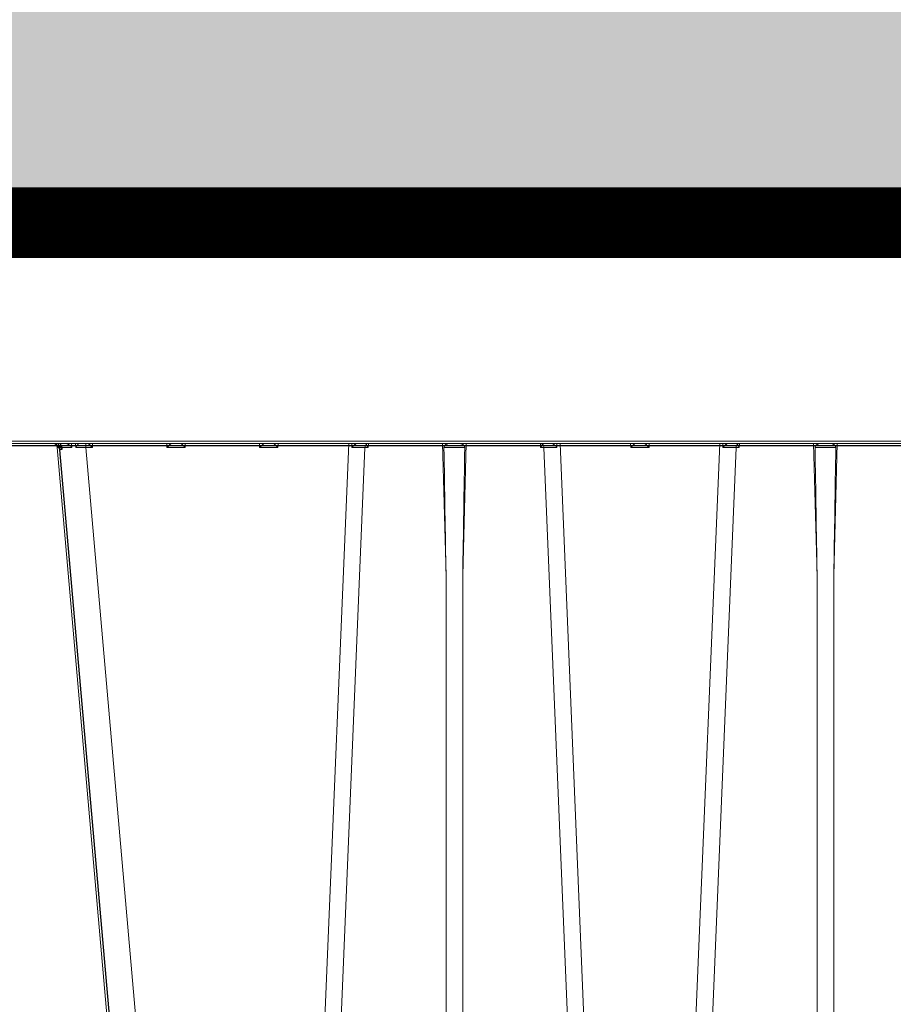
# Model space of a CAD drawing. Units: feet. Extents: x -0.8 to 15.8, y -0.3 to 10.3.
# Drawn here: x 5.2 to 5.4, y 3.7 to 4 of the extents above; entities that cross this region are included whole.
import ezdxf

# ---------------------------------------------------------------- set-up
doc = ezdxf.new("R2010")
doc.units = ezdxf.units.FT
doc.header["$MEASUREMENT"] = 0
doc.layers.get('0').update_dxf_attribs({"lineweight": 9})
for name, color, linetype, lineweight in [('UGD - DETAIL 1', 253, 'Continuous', 0), ('UGD - DETAIL 5', 7, 'Continuous', 25), ('UGD - DETAILS', 7, 'Continuous', 5)]:
    doc.layers.add(name, color=color, linetype=linetype, lineweight=lineweight)

# ---------------------------------------------------------------- blocks, each defined once
blk = doc.blocks.new('sub_AQBX_cross2.5')
at = {"layer": 'UGD - DETAIL 1'}
h = blk.add_hatch(dxfattribs=at)
h.set_pattern_fill('GRAVEL', color=256, scale=0.2000131690229853)
h.set_pattern_definition([(228.012787504, (30.67377781077878, 14.70241969876243), (-1.600105352183895, -1.800118521206869), [0.02690897170767635, -2.663993008791375]), (184.969740728, (30.65577662556672, 14.68241838186013), (2.400158028275819, 0.2000131690229923), [0.04617664030599856, -4.57148594244453]), (132.510447078, (30.60977359669143, 14.67841811847968), (2.000131690229877, -2.200144859252811), [0.03255974375891374, -3.22341875162363]), (267.273689006, (30.53176846077246, 14.62841482622393), (0.2000131690229902, 4.00026338045971), [0.04205036862905433, -4.162985702550048]), (292.833654178, (30.52976832908224, 14.5864120607291), (-1.000065845114924, 2.400158028275829), [0.04123371485993347, -4.082143397121492]), (357.273689006, (30.54576938260407, 14.54840955861473), (-4.00026338045971, 0.2000131690229904), [0.04205036862905433, -4.162985702550048]), (37.6942404667, (30.5877721480989, 14.5464094269245), (-2.600171197298809, -2.000131690229848), [0.05560946137029158, -5.505332185146409]), (72.2553283749, (30.63177504528396, 14.58041166565841), (1.400092183160903, 4.400289718505678), [0.05250105671050525, -5.197606513827766]), (121.429565615, (30.6477760988058, 14.63041495791416), (-1.600105352183887, 2.600171197298807), [0.04219277800539875, -4.177089644784609]), (175.236358309, (30.62577465021327, 14.6664173283383), (2.200144859252835, -0.2000131690229929), [0.04816957152214361, -2.360307920272104]), (222.397437798, (30.57777148964775, 14.67041759171875), (-2.400158028275817, -2.200144859252833), [0.06229370146587074, -6.167081046383133]), (138.814074834, (30.72978149810522, 14.6264146945337), (-1.400092183160904, 1.200079014137912), [0.02126159988031233, -2.104907551301169]), (171.46923439, (30.71378044458338, 14.64041561636531), (2.600171197298809, -0.4000263380459697), [0.04045006326370148, -4.00456594697544]), (225, (30.67377781077878, 14.646416011436), (-2.220592254775614e-17, -0.2000131690229719), [0.02828606237639961, -0.2545752739091294]), (203.198590514, (30.65977688894718, 14.67041759171875), (1.000065845114924, 0.4000263380459657), [0.01523260292645252, -1.50802231053741]), (291.801409486, (30.64577596711556, 14.66441719664807), (-0.2000131690229221, 0.6000395070689765), [0.02154201834328259, -1.055561860442742]), (30.96375653209999, (30.65377649387648, 14.64441587974576), (0.6000395070689667, 0.4000263380459665), [0.0349881036440218, -1.131279063264568]), (161.565051177, (30.68377846922994, 14.66241706495783), (0.400026338045973, -0.2000131690229807), [0.02529986576288638, -0.6071973103779853]), (16.389540334, (30.52976832908224, 14.66441719664807), (2.000131690229847, 0.6000395070689648), [0.03544233355087299, -3.508800051464843]), (70.3461759419, (30.56377056781614, 14.67441785509921), (-0.8000526760921854, -2.200144859253518), [0.02973415772012602, -2.943675363344709]), (293.198590514, (30.68377846922994, 14.70241969876243), (-0.4000263380459648, 1.000065845114925), [0.03046500583973601, -1.492789907624126]), (343.610459666, (30.69577925937131, 14.67441785509921), (-2.000131690229847, 0.6000395070689647), [0.03544233355087294, -3.508800051464757]), (339.44395478, (30.52976832908224, 14.54040903185381), (-1.000065845114934, 0.4000263380459755), [0.03417825032264767, -1.674735014922557]), (294.775140569, (30.56177043612591, 14.52840824171244), (-1.000065845114928, 2.200144859252839), [0.02863748551437299, -2.835115278855509]), (66.8014094864, (30.68577860092017, 14.50240652973945), (0.4000263380459669, 1.000065845114921), [0.03046500583973601, -1.492789907624126]), (17.3540246363, (30.69777939106154, 14.53040837340266), (-2.600171197298804, -0.8000526760919339), [0.03352840753649206, -3.319303268363027]), (69.44395478040002, (30.5877721480989, 14.50240652973945), (-0.4000263380459721, -1.000065845114918), [0.01708912516132384, -1.691824140083881]), (101.309932474, (30.67377781077878, 14.50240652973945), (-0.2000131690229781, 0.8000526760919437), [0.01019867148848202, -1.009672380335255]), (165.963756532, (30.67177767908856, 14.5124071881906), (0.6000395070689477, -0.2000131690229856), [0.04123371485993354, -0.7834417075363612]), (186.009005957, (30.63177504528396, 14.52240784664175), (2.000131690229863, 0.2000131690229819), [0.03821251594184134, -3.783033712797589]), (303.690067526, (30.65377649387648, 14.6264146945337), (-0.2000131690229828, 0.4000263380459678), [0.02884629926283293, -0.6923114374175874]), (353.157226587, (30.66977754739833, 14.60241311425094), (3.400223873390753, -0.4000263380459812), [0.05036211588097357, -4.985840796450824]), (60.9453959009, (30.71978083965407, 14.59641271918025), (-0.8000526760919364, -1.400092183160893), [0.02059255582993048, -2.038669055757445]), (90, (30.72978149810522, 14.61441390439232), (-0.2000131690229853, 0.2000131690229853), [0.01200079014137912, -0.1880123788816062]), (120.256437164, (30.6277747819035, 14.52840824171244), (0.8000526760919431, -1.400092183160899), [0.02778662949334921, -2.75088511831083]), (48.01278750419999, (30.61377386007189, 14.55240982199519), (1.600105352183883, 1.800118521206863), [0.0538179434153527, -2.637084037083699]), (0, (30.64977623049602, 14.59241245579979), (0.2000131690229853, 0.2000131690229853), [0.05200342394597619, -0.1480097450770091]), (325.3048464690001, (30.701779654442, 14.59241245579979), (2.000131690229881, -1.400092183160862), [0.03162488220690024, -3.130860998497459]), (254.054604099, (30.72778136641499, 14.57441127058772), (-0.2000131690229929, -0.8000526760919422), [0.02912231743608471, -1.426995532354483]), (207.645975364, (30.71978083965407, 14.5464094269245), (-3.800250211436711, -2.000131690229863), [0.04741612191443401, -4.694203906496839]), (175.42607874, (30.67777807415924, 14.52440797833198), (-2.6001711972988, 0.2000131690229856), [0.0501631027777957, -4.966141656232193])])
edge = h.paths.add_edge_path(flags=16)
edge.add_arc((9.607150225630953, 3.809962064969894), 0.0005062855516193565, 0, 360)
edge = h.paths.add_edge_path()
edge.add_line((7.791903250222032, 4.482326393587137), (7.792415699101602, 4.337868536136822))
edge.add_line((7.792415699101602, 4.337868536136822), (7.817387803410437, 4.337868536136822))
edge.add_line((7.817387803410437, 4.337868536136822), (7.805129718395484, 4.325059670354459))
edge.add_line((7.805129718395484, 4.325059670354459), (7.805129718395484, 4.170191573909461))
edge.add_line((7.805129718395484, 4.170191573909461), (9.284788649732436, 4.170191573909458))
edge.add_line((9.284788649732436, 4.170191573909458), (9.43139085807553, 4.168758281446516))
edge.add_line((9.43139085807553, 4.168758281446516), (9.430246946405532, 3.975970403976589))
edge.add_arc((-130.8937482327685, 3.565361700766545), 140.3245959286967, -0.475413972313504, 0.16765542164972658, ccw=False)
edge.add_line((9.426017108676358, 2.401026236280851), (9.808170643080441, 2.401026236280851))
edge.add_line((9.808170643080441, 2.401026236280851), (9.808170643080441, 4.48500998725458))
edge.add_line((9.808170643080441, 4.48500998725458), (7.791903250222032, 4.482326393587137))
h.paths.add_polyline_path([(5.789466598744426, 4.48500998725458), (5.753918640729428, 4.422631288779828), (5.821756695811795, 4.170191573909475), (7.299294215332304, 4.1676504636819), (7.299294215332304, 4.325059670354459), (7.28373043744487, 4.337868536136822), (7.308702541755557, 4.337868536136821), (7.308702541755557, 4.378699109368926), (7.312547639891782, 4.384564623591436), (7.3419478893553, 4.393941171194388), (7.338224301208016, 4.407644368364), (7.313423265647498, 4.412217594131343), (7.308702518070979, 4.419644925950191), (7.308702518070979, 4.441926970646872), (7.312938454232993, 4.449107379369448), (7.338224273631287, 4.453927578188775), (7.340474738736378, 4.471351287075827), (7.309214889770313, 4.48232637374025)])
h.paths.add_polyline_path([(5.611971721540614, 4.422631288779835), (5.647519679555635, 4.485009987254587), (2.295095539469211, 4.48500998725458), (2.413686093998577, 3.734216192647131), (2.886340668612639, 3.734216192647131), (2.886340668612639, 4.16700386937559), (2.950519984810216, 4.170191573909458), (5.67980977662297, 4.170191573909458)])
at = {"layer": 'UGD - DETAIL 1', "linetype": 'Continuous'}
for p, q in [((5.136318910852249, 4.164606990878328), (5.681310520083552, 4.164606990878328)), ((5.449363331985382, 4.164112610369591), (5.140826962814921, 4.164112610369591)), ((5.451422626108632, 4.114513232972671), (5.135676262904037, 4.114513232972671)), ((5.140184314866709, 4.115020727622047), (5.451422626108632, 4.115020727622047)), ((5.191314979534821, 3.764771483617642), (5.160796554585343, 4.113598676988099)), ((5.161111850476089, 4.114513232972671), (5.16120719075998, 4.113623469715284)), ((5.161598473999084, 4.113629581363769), (5.161518478083294, 4.11443877779624)), ((5.164086444834557, 4.114513232972671), (5.164145435021836, 4.113629581363769)), ((5.16499880576223, 4.113623469715284), (5.164968254821233, 4.114513232972671)), ((5.167283962269642, 4.113598676988099), (5.167283962269642, 4.114513232972671)), ((5.167283962269642, 4.113598676988099), (5.197802387219126, 3.764771483617642)), ((5.168805838496218, 4.113598676988099), (5.167283962269642, 4.113598676988099)), ((5.168829786987497, 4.114513232972671), (5.168805838496218, 4.113598676988099)), ((5.185689124330579, 4.113598676988099), (5.185665175839296, 4.114513232972671)), ((5.189845216816592, 4.113598676988099), (5.185689124330579, 4.113598676988099)), ((5.189869165307875, 4.114513232972671), (5.189845216816592, 4.113598676988099)), ((5.206728502650955, 4.113598676988099), (5.206704554159674, 4.114513232972671)), ((5.210884595136966, 4.113598676988099), (5.206728502650955, 4.113598676988099)), ((5.210908543628251, 4.114513232972671), (5.210884595136966, 4.113598676988099)), ((5.21243263195715, 3.764771483617642), (5.22692445167161, 4.114513232972671)), ((5.230611243555461, 4.113606525610765), (5.216156668747623, 3.764763634994976)), ((5.227650546003569, 4.113602899991621), (5.227634900875603, 4.114513232972671)), ((5.23135131990121, 4.113606525610765), (5.230611243555461, 4.113606525610765)), ((5.230947989888263, 4.114513232972671), (5.230945633761386, 4.114423256117272)), ((5.231375062869074, 4.114513232972671), (5.23135131990121, 4.113606525610765)), ((5.248995548799475, 4.084547282387719), (5.248210862767713, 4.114513232972671)), ((5.253559748301721, 4.114513232972671), (5.252775062269955, 4.084547282387698)), ((5.270419291168218, 4.113606525610765), (5.270395548200354, 4.114513232972671)), ((5.271159367513968, 4.113606525610765), (5.270419291168218, 4.113606525610765)), ((5.270824977308048, 4.114423256117272), (5.270822621181167, 4.114513232972671)), ((5.285613942321805, 3.764763634994976), (5.271159367513968, 4.113606525610765)), ((5.274135710193826, 4.114513232972671), (5.274120065065861, 4.113602899991621)), ((5.274846159397819, 4.114513232972671), (5.289337979112278, 3.764771483617642)), ((5.290886015932462, 4.113598676988099), (5.290862067441178, 4.114513232972671)), ((5.295042108418474, 4.113598676988099), (5.290886015932462, 4.113598676988099)), ((5.295066056909758, 4.114513232972671), (5.295042108418474, 4.113598676988099)), ((5.311081964953122, 4.114513232972671), (5.296590145238658, 3.764771483617642)), ((5.300314182029131, 3.764763634994976), (5.314768756836968, 4.113606525610765)), ((5.311808059285075, 4.113602899991621), (5.311792414157106, 4.114513232972671)), ((5.315508833182718, 4.113606525610765), (5.314768756836968, 4.113606525610765)), ((5.315105503169769, 4.114513232972671), (5.315103147042895, 4.114423256117272)), ((5.315532576150582, 4.114513232972671), (5.315508833182718, 4.113606525610765)), ((5.333153062080981, 4.084547282387698), (5.332368376049216, 4.114513232972671)), ((5.337717261583223, 4.114513232972671), (5.336932575551461, 4.084547282387719)), ((5.248995548799475, 3.764763634994976), (5.248995548799475, 4.084547282387719)), ((5.252775062269955, 4.084547282387698), (5.252775062269955, 3.764763634994976)), ((5.333153062080981, 4.084547282387698), (5.333153062080981, 3.764763634994976)), ((5.336932575551461, 3.764763634994976), (5.336932575551461, 4.084547282387719))]:
    blk.add_line(p, q, dxfattribs=at)
at = {"layer": 'UGD - DETAIL 1', "linetype": 'Continuous', "lineweight": -3}
for p, q in [((5.13696156022731, 4.164112609785464), (5.68144337497854, 4.164112609785464)), ((5.452065275483689, 4.114018851879797), (5.136318912279102, 4.114018851879797)), ((5.191957628909885, 3.764277102524764), (5.161439203960401, 4.113104295895242)), ((5.161754499851154, 4.114018851879797), (5.161849840135038, 4.113129088622427)), ((5.231590639263325, 4.114018851879797), (5.231588283136445, 4.113928875024394)), ((5.271467626683106, 4.113928875024394), (5.271465270556228, 4.114018851879797))]:
    blk.add_line(p, q, dxfattribs=at)
at = {"layer": 'UGD - DETAIL 1', "linetype": 'Continuous', "flags": 128}
for points in [[(5.16120719075998, 4.113623469715284), (5.161205174960586, 4.113628046977288), (5.161168174411695, 4.113705728502937), (5.16112624080364, 4.113782503159628), (5.161059772774268, 4.113887217425011), (5.1609833739702, 4.113989206691469), (5.160897028137817, 4.11408709494331), (5.160800719023507, 4.114179506164865), (5.160728003394436, 4.114239626408169), (5.160649906240164, 4.114296189608167), (5.160566731449481, 4.114348249701257), (5.160478782911174, 4.114394860623845), (5.16042019632406, 4.114421335455033), (5.16035952260241, 4.114445097068048), (5.160297180035131, 4.114465805860798), (5.160233586911123, 4.114483122231219), (5.160169161519282, 4.114496706577187)], [(5.16120719075998, 4.113623469715284), (5.161027733747454, 4.113618491804671), (5.160899015658424, 4.113612665166078), (5.160821837457335, 4.113606041129929), (5.160796554585343, 4.113598676988099)], [(5.161337442446093, 4.11450826620708), (5.161372147088218, 4.114502078836493), (5.16140496038603, 4.114493527665724), (5.161435752151244, 4.114482733505143), (5.161465514929259, 4.114469279688299), (5.161493118385924, 4.114453655876835), (5.161518527396564, 4.114436032787518), (5.161551431232364, 4.114407322352571), (5.161580024090239, 4.11437513205548), (5.161604927876163, 4.114339113832939), (5.161625745382801, 4.114300256745151), (5.161651291868854, 4.114232310355229), (5.161667595696648, 4.114159027193407), (5.161673918691727, 4.114105180922111)], [(5.161673918691727, 4.114105180922111), (5.161675529391228, 4.114079233085148), (5.161675220215577, 4.113995727417455), (5.161667238975089, 4.113909173806713), (5.16165202064214, 4.113820224237701), (5.161629494839148, 4.113727928343417), (5.161600077529616, 4.113634170859454), (5.161598473999084, 4.113629581363769)], [(5.164145435021836, 4.113629581363769), (5.163379461064351, 4.113633173069944), (5.162690569797415, 4.113634379414366), (5.162092887421832, 4.113633173069944), (5.161598473999084, 4.113629581363769)], [(5.164145435021836, 4.113629581363769), (5.1641413714476, 4.113634170859454), (5.164026980440283, 4.113758445997592), (5.163906123743049, 4.113880060819822), (5.163779623689741, 4.11399739214229), (5.163684218058509, 4.114079350253332), (5.163585861011687, 4.114157977953043), (5.163485279444136, 4.114232107224824), (5.163383200250691, 4.114300570052064), (5.163311559241561, 4.114344285210953), (5.163239487663767, 4.11438442683408), (5.163167731147515, 4.114420286368871), (5.163097035323013, 4.114451155262705), (5.163044513811541, 4.114470832608889), (5.162993073759412, 4.114487112613928), (5.162943308281949, 4.11449969167945), (5.16289581049447, 4.11450826620708)], [(5.165626162338181, 4.114496706577187), (5.16562452465621, 4.114483122231219), (5.165619192139284, 4.114465805860798), (5.165610447254182, 4.114445097068048), (5.165598572467709, 4.114421335455033), (5.165583850246642, 4.114394860623845), (5.165555489399952, 4.114348249701257), (5.165521430321465, 4.114296189608167), (5.165482511626721, 4.114239626408169), (5.165439571931283, 4.114179506164865), (5.165371228981257, 4.11408709494331), (5.165296358863665, 4.113989206691469), (5.165216060564183, 4.113887217425011), (5.165131433068493, 4.113782503159628), (5.165068032863547, 4.113705728502959), (5.165002693840351, 4.113628046977288), (5.16499880576223, 4.113623469715284)], [(5.168805838496218, 4.113598676988099), (5.168739890898805, 4.113665910237765), (5.168673677306384, 4.11373301040865), (5.168606947941746, 4.113800214716713), (5.168539488317045, 4.113867711673146), (5.168471144216952, 4.11393561491464), (5.168401855965747, 4.11400392757484), (5.168331705533974, 4.114072493947683), (5.168260979581659, 4.114140935921066), (5.168190249500369, 4.114208574088918), (5.168120464445159, 4.114274339021753), (5.168053043512468, 4.114336688468386), (5.16798993785278, 4.114393561655033), (5.167933615640885, 4.114442418626135), (5.167886913193224, 4.114480419247061), (5.167852713166936, 4.114504774020302), (5.167833471985385, 4.114513232972671)], [(5.186661490841412, 4.114513232972671), (5.186642249659859, 4.114504774020302), (5.186608049633572, 4.114480419247061), (5.186561347185912, 4.114442418626135), (5.186505024974015, 4.114393561655033), (5.186441919314322, 4.114336688468386), (5.186374498381643, 4.114274339021753), (5.186304713326428, 4.114208574088918), (5.186233983245136, 4.114140935921066), (5.186163257292821, 4.114072493947683), (5.186093106861056, 4.11400392757484), (5.186023818609844, 4.11393561491464), (5.185955474509744, 4.113867711673146), (5.185888014885054, 4.113800214716713), (5.185821285520412, 4.11373301040865), (5.18575507192799, 4.113665910237765), (5.185689124330579, 4.113598676988099)], [(5.189845216816592, 4.113598676988099), (5.189779269219181, 4.113665910237765), (5.189713055626762, 4.11373301040865), (5.18964632626212, 4.113800214716713), (5.189578866637427, 4.113867711673146), (5.189510522537334, 4.11393561491464), (5.189441234286121, 4.11400392757484), (5.18937108385435, 4.114072493947683), (5.189300357902035, 4.114140935921066), (5.189229627820743, 4.114208574088918), (5.189159842765535, 4.114274339021753), (5.189092421832849, 4.114336688468386), (5.189029316173156, 4.114393561655033), (5.188972993961259, 4.114442418626135), (5.188926291513599, 4.114480419247061), (5.188892091487312, 4.114504774020302), (5.188872850305759, 4.114513232972671)], [(5.207700869161788, 4.114513232972671), (5.207681627980237, 4.114504774020302), (5.207647427953954, 4.114480419247061), (5.207600725506288, 4.114442418626135), (5.207544403294391, 4.114393561655033), (5.207481297634703, 4.114336688468386), (5.207413876702017, 4.114274339021753), (5.207344091646802, 4.114208574088918), (5.207273361565513, 4.114140935921066), (5.207202635613199, 4.114072493947683), (5.207132485181432, 4.11400392757484), (5.207063196930219, 4.11393561491464), (5.206994852830126, 4.113867711673146), (5.206927393205432, 4.113800214716713), (5.206860663840787, 4.11373301040865), (5.206794450248366, 4.113665910237765), (5.206728502650955, 4.113598676988099)], [(5.210884595136966, 4.113598676988099), (5.21081864753956, 4.113665910237765), (5.21075243394714, 4.11373301040865), (5.210685704582498, 4.113800214716713), (5.210618244957801, 4.113867711673146), (5.210549900857708, 4.11393561491464), (5.210480612606495, 4.11400392757484), (5.210410462174729, 4.114072493947683), (5.210339736222415, 4.114140935921066), (5.210269006141121, 4.114208574088918), (5.210199221085909, 4.114274339021753), (5.210131800153223, 4.114336688468386), (5.21006869449353, 4.114393561655033), (5.210012372281633, 4.114442418626135), (5.209965669833973, 4.114480419247061), (5.209931469807686, 4.114504774020302), (5.209912228626133, 4.114513232972671)], [(5.228708273317733, 4.114513232972671), (5.228692008472936, 4.114511611608316), (5.2286729287571, 4.114506833044553), (5.228651288436759, 4.114499025575389), (5.228627341778425, 4.114488317494809), (5.228601343048628, 4.114474837096799), (5.228566373311717, 4.11445437532277), (5.228528750001295, 4.114430111971737), (5.22848894577263, 4.114402453786665), (5.228447433280988, 4.114371807510613), (5.228383212353605, 4.114321381494522), (5.228316303009156, 4.114265660617997), (5.228247540819026, 4.114205586674897), (5.228177761354591, 4.114142101459118), (5.228077756063933, 4.114047250910586), (5.227976667676219, 4.113947368863153), (5.227875416986607, 4.113843797922948), (5.22777492479027, 4.113737880696037), (5.227654806532876, 4.113607590337581), (5.227650546003569, 4.113602899991621)], [(5.230945633761386, 4.114423256117272), (5.230858332724947, 4.114337344549858), (5.230780923797572, 4.114226335793626), (5.230715759010345, 4.11409360279349), (5.230664818362334, 4.113943178574422), (5.230629649659329, 4.113779633700156), (5.230611321484575, 4.113607937398941), (5.230611243555461, 4.113606525610765)], [(5.23135131990121, 4.113606525610765), (5.231276764084869, 4.11370305421095), (5.231207018447084, 4.113799667869825), (5.231141955283975, 4.113897179360835), (5.231082099634038, 4.113996063635751), (5.231028885331198, 4.114096183643584), (5.230985011682537, 4.114196344499829), (5.230954837171226, 4.114293645900363), (5.230944572871077, 4.1143827423509)], [(5.249547460075365, 4.114513232972671), (5.249516655575703, 4.114512143396245), (5.249484464629281, 4.114508907235651), (5.249451091457153, 4.114503573343987), (5.249415458078773, 4.114495894790201), (5.249378816929128, 4.114486091054081), (5.249341393575267, 4.114474258057315), (5.249286046934409, 4.114453658024248), (5.249229774530501, 4.114429210587177), (5.249171634618411, 4.114400441117636), (5.24911339443879, 4.114368143987557), (5.249050945193928, 4.114329620569231), (5.248989305665087, 4.114287484245972), (5.248927718789992, 4.114240962445129), (5.248867921721483, 4.114191005595311), (5.24880077466747, 4.114128174381021), (5.24873770075997, 4.114060721054512), (5.248697368942863, 4.114011771271267), (5.248659890145546, 4.113960485205821), (5.248625894340985, 4.113906899443331), (5.248601962731535, 4.113863003696663), (5.24858097859594, 4.113817639555668), (5.248563050685202, 4.1137698384945), (5.248549162671824, 4.113720764133349), (5.248542722838281, 4.113689371804265), (5.24853816873621, 4.113657693086401), (5.248535554186295, 4.113625328150883), (5.248534998443666, 4.113592928779807)], [(5.253235612625763, 4.113592928779807), (5.25299512437856, 4.113600653855743), (5.252733941326455, 4.113607514386201), (5.252454580841921, 4.113613441640586), (5.252159754912026, 4.113618375824887), (5.251852344160228, 4.113622266852614), (5.251535368621865, 4.113625075017362), (5.251211955655168, 4.113626771544295), (5.250885305534717, 4.113627338999793), (5.25055865541426, 4.113626771544295), (5.250235242447569, 4.113625075017362), (5.249918266909206, 4.113622266852614), (5.249610856157402, 4.113618375824887), (5.249316030227512, 4.113613441640586), (5.249036669742973, 4.113607514386201), (5.248775486690874, 4.113600653855743), (5.248534998443666, 4.113592928779807)], [(5.253235612625763, 4.113592928779807), (5.253235146804836, 4.11362330846457), (5.253232869688154, 4.113653694265446), (5.253228814085579, 4.113683915448634), (5.253219121124132, 4.113730243985968), (5.253205608476558, 4.113775674184899), (5.253190964501768, 4.113814439732886), (5.253173948852134, 4.113852286078265), (5.253154849783775, 4.11388909791531), (5.253121869344825, 4.113943792053279), (5.25308520518553, 4.113996087385802), (5.253024816576267, 4.114069949108815), (5.252959068397053, 4.11413879399146), (5.252887169358877, 4.114204472002937), (5.252811933935205, 4.114264929446881), (5.252761277921793, 4.114301639952972), (5.252709807975092, 4.114335974292546), (5.252657873859271, 4.114367759676925), (5.252603766870755, 4.114397912824883), (5.252549653786676, 4.114425069718434), (5.25249600257851, 4.114448968515747), (5.252442644411045, 4.114469587746241), (5.252390452976344, 4.114486485163779), (5.252338499173129, 4.114499721029309), (5.252288689343243, 4.114508572938847), (5.252255256705898, 4.114512057084516), (5.252223150994065, 4.114513232972671)], [(5.270826038198355, 4.1143827423509), (5.2708157738982, 4.114293645900363), (5.27078559938689, 4.114196344499829), (5.270741725738234, 4.114096183643584), (5.270688511435396, 4.113996063635751), (5.270628655785459, 4.113897179360835), (5.270563592622344, 4.113799667869825), (5.270493846984565, 4.11370305421095), (5.270419291168218, 4.113606525610765)], [(5.270824977308048, 4.114423256117272), (5.270912278344487, 4.114337344549858), (5.270989687271856, 4.114226335793626), (5.271054852059083, 4.11409360279349), (5.271105792707099, 4.113943178574422), (5.271140961410105, 4.113779633700156), (5.271159289584859, 4.113607937398941), (5.271159367513968, 4.113606525610765)], [(5.274120065065861, 4.113602899991621), (5.274115804536447, 4.113607590337478), (5.274032072589425, 4.11369881952289), (5.273947568844373, 4.113788966828954), (5.273862684168511, 4.113877420145949), (5.273771218068561, 4.113970144782131), (5.273679627986676, 4.114060023003271), (5.273588819501636, 4.114145824723574), (5.273499698192199, 4.114226319857218), (5.273438095544553, 4.114279436106107), (5.273377876051071, 4.114329044357055), (5.273319824278849, 4.11437432781228), (5.273264724794982, 4.114414469674132), (5.273229517001773, 4.114438305878855), (5.27319609298318, 4.114459328450193), (5.273164833190394, 4.11447724117158), (5.273136118074597, 4.11449174782644), (5.273114444409106, 4.114501022983506), (5.273094793960596, 4.114507750935529), (5.273077360488361, 4.114511848619562), (5.273062337751695, 4.114513232972671)], [(5.291858382443295, 4.114513232972671), (5.291839141261742, 4.114504774020302), (5.291804941235454, 4.114480419247061), (5.291758238787795, 4.114442418626135), (5.291701916575899, 4.114393561655033), (5.291638810916205, 4.114336688468386), (5.29157138998352, 4.114274339021753), (5.291501604928309, 4.114208574088918), (5.291430874847019, 4.114140935921066), (5.291360148894705, 4.114072493947683), (5.291289998462939, 4.11400392757484), (5.291220710211721, 4.11393561491464), (5.291152366111628, 4.113867711673146), (5.291084906486934, 4.113800214716713), (5.291018177122292, 4.11373301040865), (5.290951963529873, 4.113665910237765), (5.290886015932462, 4.113598676988099)], [(5.295042108418474, 4.113598676988099), (5.294976160821062, 4.113665910237765), (5.294909947228642, 4.11373301040865), (5.294843217864002, 4.113800214716713), (5.294775758239308, 4.113867711673146), (5.294707414139215, 4.11393561491464), (5.294638125888002, 4.11400392757484), (5.294567975456231, 4.114072493947683), (5.294497249503917, 4.114140935921066), (5.294426519422626, 4.114208574088918), (5.294356734367416, 4.114274339021753), (5.294289313434731, 4.114336688468386), (5.294226207775037, 4.114393561655033), (5.29416988556314, 4.114442418626135), (5.294123183115482, 4.114480419247061), (5.294088983089194, 4.114504774020302), (5.294069741907641, 4.114513232972671)], [(5.31286578659924, 4.114513232972671), (5.312849521754445, 4.114511611608316), (5.312830442038606, 4.114506833044553), (5.312808801718266, 4.114499025575389), (5.312784855059928, 4.114488317494809), (5.31275885633013, 4.114474837096799), (5.312723886593221, 4.11445437532277), (5.312686263282802, 4.114430111971737), (5.31264645905414, 4.114402453786665), (5.31260494656249, 4.114371807510613), (5.312540725635112, 4.114321381494522), (5.312473816290663, 4.114265660617997), (5.312405054100529, 4.114205586674897), (5.312335274636101, 4.114142101459118), (5.31223526934544, 4.114047250910586), (5.312134180957721, 4.113947368863153), (5.312032930268113, 4.113843797922948), (5.311932438071778, 4.113737880696037), (5.311812319814384, 4.113607590337581), (5.311808059285075, 4.113602899991621)], [(5.314768756836968, 4.113606525610765), (5.314786945433345, 4.11377826692827), (5.314821981166827, 4.11394189834745), (5.314872799494387, 4.114092448010515), (5.314937856326872, 4.114225341542157), (5.315015174945359, 4.114336541039682), (5.31510240606277, 4.114422667762666)], [(5.315508833182718, 4.113606525610765), (5.315434277366378, 4.11370305421095), (5.315364531728592, 4.113799667869825), (5.315299468565478, 4.113897179360835), (5.315239612915541, 4.113996063635751), (5.3151863986127, 4.114096183643584), (5.315142524964046, 4.114196344499829), (5.315112350452735, 4.114293645900363), (5.315102086152579, 4.1143827423509)], [(5.333704973356871, 4.114513232972671), (5.333674168857207, 4.114512143396245), (5.333641977910786, 4.114508907235651), (5.333608604738656, 4.114503573343987), (5.33357297136028, 4.114495894790201), (5.333536330210635, 4.114486091054081), (5.333498906856774, 4.114474258057315), (5.333443560215911, 4.114453658024248), (5.333387287812003, 4.114429210587177), (5.333329147899916, 4.114400441117636), (5.333270907720297, 4.114368143987557), (5.333208458475434, 4.114329620569231), (5.333146818946589, 4.114287484245972), (5.333085232071499, 4.114240962445129), (5.33302543500299, 4.114191005595311), (5.332958287948979, 4.114128174381021), (5.332895214041474, 4.114060721054512), (5.33285488222437, 4.114011771271267), (5.332817403427053, 4.113960485205821), (5.332783407622492, 4.113906899443331), (5.332759476013043, 4.113863003696688), (5.332738491877442, 4.113817639555668), (5.332720563966705, 4.1137698384945), (5.332706675953331, 4.113720764133349), (5.332700236119785, 4.113689371804265), (5.332695682017717, 4.113657693086401), (5.332693067467805, 4.113625328150883), (5.332692511725171, 4.113592928779807)], [(5.33739312590727, 4.113592928779807), (5.337152637660062, 4.113600653855743), (5.336891454607959, 4.113607514386201), (5.336612094123423, 4.113613441640586), (5.336317268193533, 4.113618375824887), (5.33600985744173, 4.113622266852614), (5.335692881903371, 4.113625075017362), (5.335369468936675, 4.113626771544295), (5.335042818816224, 4.113627338999793), (5.33471616869577, 4.113626771544295), (5.334392755729076, 4.113625075017362), (5.334075780190708, 4.113622266852614), (5.33376836943891, 4.113618375824887), (5.333473543509014, 4.113613441640586), (5.333194183024481, 4.113607514386201), (5.332932999972377, 4.113600653855743), (5.332692511725171, 4.113592928779807)], [(5.33739312590727, 4.113592928779807), (5.337392660086338, 4.11362330846457), (5.337390382969661, 4.113653694265446), (5.337386327367084, 4.113683915448634), (5.337376634405637, 4.113730243985968), (5.337363121758066, 4.113775674184899), (5.337348477783274, 4.113814439732886), (5.337331462133638, 4.113852286078265), (5.337312363065281, 4.11388909791531), (5.33727938262633, 4.113943792053279), (5.337242718467038, 4.113996087385802), (5.337182329857774, 4.114069949108815), (5.33711658167856, 4.11413879399146), (5.337044682640383, 4.114204472002937), (5.336969447216711, 4.114264929446881), (5.3369187912033, 4.114301639952972), (5.336867321256595, 4.114335974292546), (5.336815387140775, 4.114367759676925), (5.336761280152261, 4.114397912824883), (5.336707167068185, 4.114425069718434), (5.336653515860015, 4.114448968515747), (5.336600157692556, 4.114469587746241), (5.336547966257851, 4.114486485163779), (5.336496012454632, 4.114499721029309), (5.336446202624747, 4.114508572938847), (5.3364127699874, 4.114512057084516), (5.336380664275576, 4.114513232972671)]]:
    blk.add_lwpolyline(points, dxfattribs=at)
at = {"layer": 'UGD - DETAIL 1', "linetype": 'Continuous', "lineweight": -3, "flags": 128}
for points in [[(5.161849840135038, 4.113129088622427), (5.161847824335651, 4.113133665884421), (5.161810823786758, 4.113211347410081), (5.161768890178702, 4.113288122066772), (5.161702422149333, 4.113392836332158), (5.161626023345257, 4.113494825598616), (5.161539677512878, 4.113592713850457), (5.161443368398568, 4.113685125071997), (5.161370652769498, 4.113745245315291), (5.161292555615229, 4.1138018085153), (5.161209380824542, 4.113853868608404), (5.161121432286239, 4.113900479530967), (5.161062845699125, 4.113926954362155), (5.161002171977471, 4.113950715975191), (5.160939829410192, 4.113971424767945), (5.160876236286186, 4.113988741138344), (5.160811810894345, 4.11400232548432)], [(5.161849840135038, 4.113129088622427), (5.161670383122517, 4.113124110711793), (5.161541665033487, 4.113118284073215), (5.161464486832396, 4.113111660037051), (5.161439203960401, 4.113104295895242)]]:
    blk.add_lwpolyline(points, dxfattribs=at)
at = {"layer": 'UGD - DETAIL 1', "linetype": 'Continuous'}
for centre, radius, start, end in [((5.15979849186468, 4.113511357814557), 0.001001875158113051, 5.000000000109801, 90), ((5.161072215119641, 3.648614455617038), 0.4650256491160142, 89.23462838354195, 89.51619921779381), ((5.229696767954118, 3.72303664347024), 0.3905712767747522, 89.86584859947233, 90.30017649265129), ((19.77495288248205, 4.329281965705389), 14.52801896984177, 180.8506683167112, 180.9652333114883), ((5.272073843115307, 3.723036643452856), 0.3905712767921273, 89.69982350734874, 90.13415140052767), ((5.313854281235687, 3.723036643411801), 0.3905712768331869, 89.86584859947233, 90.30017649265129), ((19.85911050953907, 4.329281967549329), 14.5280190836322, 180.8506683172316, 180.9652333114883)]:
    blk.add_arc(centre, radius, start, end, dxfattribs=at)
at = {"layer": 'UGD - DETAIL 1', "linetype": 'Continuous', "lineweight": -3}
blk.add_arc((5.16044114123974, 4.113016976721704), 0.001001875158113051, 5.000000000109801, 90, dxfattribs=at)
at = {"layer": 'UGD - DETAIL 1', "linetype": 'Continuous', "extrusion": (0, 0, -1)}
for centre, radius, start, end in [((9.273182418317736, 4.329281968086933), 14.52801911676615, 180.8506683177517, 180.9652333114883), ((9.189024561062736, 4.329281962511159), 14.52801877274755, 180.8506683156708, 180.9652333120084)]:
    blk.add_arc(centre, radius, start, end, dxfattribs=at)
at = {"layer": 'UGD - DETAIL 5'}
blk.add_lwpolyline([(5.681310237915626, 4.164608040884714, 0.01600106015592875, 0.01600106015592875, 0), (2.881658016524627, 4.164608040884714, 0.01600106015592875, 0.01600106015592875, 0), (2.881658182376873, 2.160639929180255, 0.01600106015592875, 0.01600106015592875, 0), (5.790640439564261, 2.159651167578643, 0, 0, 0)], format="xyseb", dxfattribs=at)
blk = doc.blocks.new('*U30')
blk.add_blockref('sub_AQBX_cross2.5', (-3.042011087472929e-14, -0.2500000000000213))

msp = doc.modelspace()

# ---------------------------------------------------------------- block references
at = {"layer": 'UGD - DETAILS'}
msp.add_blockref('*U30', (0, -1.77635683940025e-15), dxfattribs=at)

doc.saveas('drawing.dxf')
